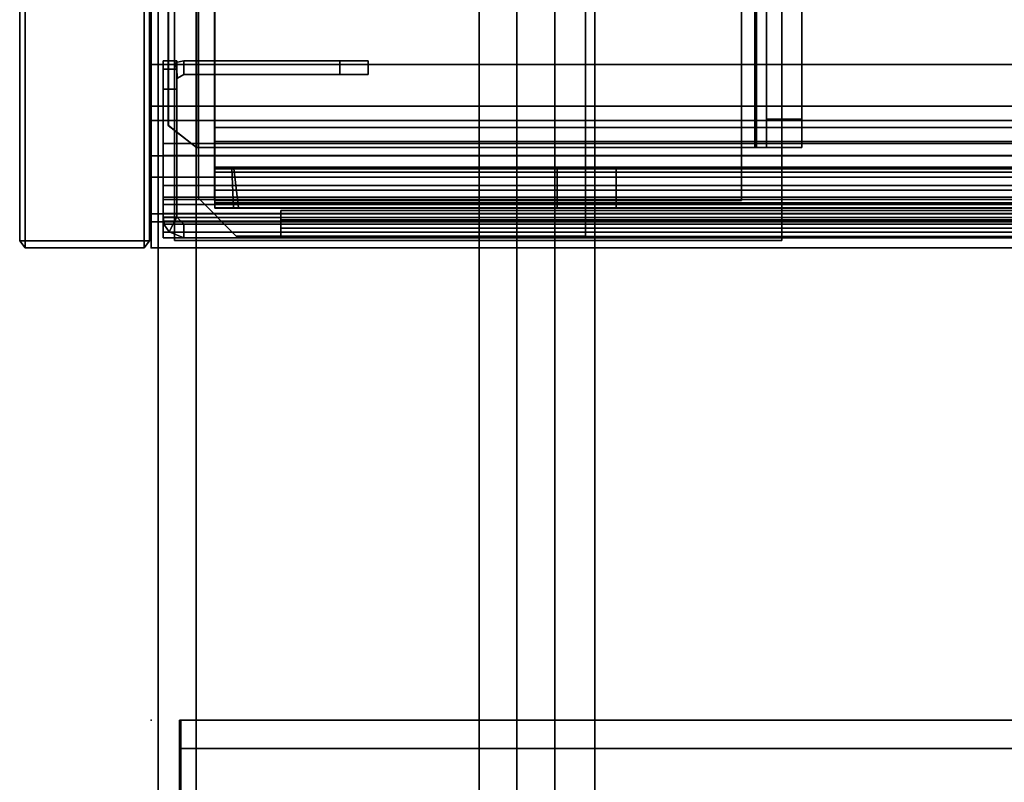
# Model space of a CAD drawing. Units: inches. Extents: x -13 to 290, y -6 to 190.
# Drawn here: x 1 to 3, y 93 to 94 of the extents above; entities that cross this region are included whole.
import ezdxf

# ---------------------------------------------------------------- set-up
doc = ezdxf.new("R2010")
doc.units = ezdxf.units.IN
doc.header["$MEASUREMENT"] = 0
for name, color, linetype in [('HARDWARE', 4, 'Continuous'), ('HARDWARE-CLIPS', 4, 'Continuous'), ('HARDWARE-EndTrim', 4, 'Continuous'), ('STORAGE', 4, 'Continuous'), ('STORAGE-SUPPORT', 4, 'Continuous'), ('STORAGE-TOPLAMINATE', 4, 'Continuous'), ('STRUCTURE', 7, 'Continuous'), ('STRUCTURE-BASE', 7, 'Continuous'), ('STRUCTURE-TOPRAIL', 7, 'Continuous'), ('TILE', 3, 'Continuous'), ('TILE-CLADDING', 3, 'Continuous'), ('WKSURF', 6, 'Continuous'), ('WKSURF-LAM', 6, 'Continuous')]:
    doc.layers.add(name, color=color, linetype=linetype)

# ---------------------------------------------------------------- blocks, each defined once
blk = doc.blocks.new('VFD110_72_0T')
at = {"layer": 'STRUCTURE'}
blk.add_point((0, -3.05), dxfattribs=at)
for points, invisible_edges in [([(0.135, -2.1158, 4.0267), (0.135, -2.135, 3.942), (0.135, -2.795, 3.942), (0.135, -2.795, 4.025)], 5), ([(0.135, -2.8245, 6.3538), (0.135, -2.795, 6.442), (0.135, -2.135, 6.442), (0.135, -2.135, 6.359)], 5), ([(0.135, -2.795, 6.442), (0.135, -2.8245, 6.3538), (0.135, -2.9279, 6.3781), (0.135, -2.8894, 6.4133)], 3), ([(0.135, -2.8791, 4.0897), (0.135, -2.795, 4.025), (0.135, -2.795, 3.942), (0.135, -2.8894, 3.9707)], 10), ([(0.1346, -2.8824, 6.2648), (0.1348, -2.965, 6.2636), (0.135, -2.9279, 6.3781), (0.135, -2.8245, 6.3538)], 4), ([(0.135, -2.8791, 4.0897), (0.135, -2.9549, 4.0544), (0.1347, -2.9657, 4.1237), (0.1348, -2.882, 4.119)], 1), ([(0.135, -2.8791, 4.0897), (0.135, -2.8894, 3.9707), (0.135, -2.9278, 4.0059), (0.135, -2.9549, 4.0544)], 9)]:
    blk.add_3dface(points, dxfattribs=dict(at, invisible_edges=invisible_edges))
for points in [[(0.135, -2.1158, 4.0267), (0.135, -2.795, 4.025), (71.865, -2.795, 4.025), (71.865, -2.1158, 4.0267)], [(71.865, -2.135, 3.942), (71.865, -2.795, 3.942), (0.135, -2.795, 3.942), (0.135, -2.135, 3.942)], [(71.865, -2.795, 6.442), (71.865, -2.135, 6.442), (0.135, -2.135, 6.442), (0.135, -2.795, 6.442)], [(0.135, -2.135, 6.359), (71.865, -2.135, 6.359), (71.865, -2.8245, 6.3538), (0.135, -2.8245, 6.3538)], [(71.865, -2.8894, 3.9707), (0.135, -2.8894, 3.9707), (0.135, -2.795, 3.942), (71.865, -2.795, 3.942)], [(71.865, -2.795, 6.442), (0.135, -2.795, 6.442), (0.135, -2.8894, 6.4133), (71.865, -2.8894, 6.4133)], [(0.135, -2.8791, 4.0897), (71.865, -2.8791, 4.0897), (71.865, -2.795, 4.025), (0.135, -2.795, 4.025)], [(0.1346, -2.8824, 6.2648), (0.135, -2.8245, 6.3538), (71.865, -2.8245, 6.3538), (71.8654, -2.8824, 6.2648)], [(0.135, -2.8791, 4.0897), (0.1348, -2.882, 4.119), (71.8652, -2.882, 4.119), (71.865, -2.8791, 4.0897)], [(0.1346, -2.8824, 6.2648), (0.1748, -2.882, 6.2077), (0.185, -2.965, 6.207), (0.1348, -2.965, 6.2636)], [(0.1346, -2.8824, 6.2648), (71.8654, -2.8824, 6.2648), (71.8252, -2.882, 6.2077), (0.1748, -2.882, 6.2077)], [(0.1709, -2.882, 4.175), (0.1348, -2.882, 4.119), (0.1347, -2.9657, 4.1237), (0.1746, -2.965, 4.1759)], [(0.1709, -2.882, 4.175), (71.8291, -2.882, 4.175), (71.8652, -2.882, 4.119), (0.1348, -2.882, 4.119)], [(71.865, -2.8894, 3.9707), (71.865, -2.9278, 4.0059), (0.135, -2.9278, 4.0059), (0.135, -2.8894, 3.9707)], [(71.865, -2.9279, 6.3781), (71.865, -2.8894, 6.4133), (0.135, -2.8894, 6.4133), (0.135, -2.9279, 6.3781)], [(0.1709, -2.882, 4.175), (0.1746, -2.965, 4.1759), (0.86, -2.965, 4.1759), (0.86, -2.882, 4.175)], [(0.86, -2.882, 6.2077), (0.86, -2.965, 6.207), (0.185, -2.965, 6.207), (0.1748, -2.882, 6.2077)], [(0.985, -2.882, 4.302), (0.86, -2.882, 4.175), (0.86, -2.965, 4.1759), (0.985, -2.965, 4.302)], [(0.86, -2.882, 6.2077), (0.985, -2.882, 6.082), (0.985, -2.965, 6.082), (0.86, -2.965, 6.207)], [(0.86, -2.882, 6.2077), (71.14, -2.882, 6.2077), (71.015, -2.882, 6.082), (0.985, -2.882, 6.082)], [(0.985, -2.882, 4.302), (71.015, -2.882, 4.302), (71.14, -2.882, 4.175), (0.86, -2.882, 4.175)], [(0.985, -2.882, 4.302), (0.985, -2.965, 4.302), (0.985, -2.965, 6.082), (0.985, -2.882, 6.082)], [(0.985, -2.882, 4.302), (0.985, -2.882, 6.082), (71.015, -2.882, 6.082), (71.015, -2.882, 4.302)], [(71.865, -2.9279, 6.3781), (0.135, -2.9279, 6.3781), (0.1348, -2.965, 6.2636), (71.8652, -2.965, 6.2636)], [(71.865, -2.9549, 4.0544), (0.135, -2.9549, 4.0544), (0.135, -2.9278, 4.0059), (71.865, -2.9278, 4.0059)], [(71.865, -2.9549, 4.0544), (71.8653, -2.9657, 4.1237), (0.1347, -2.9657, 4.1237), (0.135, -2.9549, 4.0544)], [(71.8254, -2.965, 4.1759), (0.1746, -2.965, 4.1759), (0.1347, -2.9657, 4.1237), (71.8653, -2.9657, 4.1237)], [(71.815, -2.965, 6.207), (71.8652, -2.965, 6.2636), (0.1348, -2.965, 6.2636), (0.185, -2.965, 6.207)], [(71.015, -2.965, 4.302), (0.985, -2.965, 4.302), (0.86, -2.965, 4.1759), (71.14, -2.965, 4.1759)], [(0.86, -2.965, 6.207), (0.985, -2.965, 6.082), (71.015, -2.965, 6.082), (71.14, -2.965, 6.207)], [(71.015, -2.965, 4.302), (71.015, -2.965, 6.082), (0.985, -2.965, 6.082), (0.985, -2.965, 4.302)]]:
    blk.add_3dface(points, dxfattribs=at)
at = {"layer": 'STRUCTURE-TOPRAIL'}
for points in [[(0, -1.6875, 20.722), (72, -1.6875, 20.722), (72, -2.995, 20.722), (0, -2.995, 20.722)], [(0, -2.348, 21.725), (0, -2.662, 21.725), (72, -2.662, 21.725), (72, -2.348, 21.725)], [(0, -2.662, 22.125), (0, -3.05, 22.125), (72, -3.05, 22.125), (72, -2.662, 22.125)], [(0, -2.662, 22.125), (72, -2.662, 22.125), (72, -2.662, 22.035), (0, -2.662, 22.035)], [(0, -2.78, 22.035), (0, -2.662, 22.035), (72, -2.662, 22.035), (72, -2.78, 22.035)], [(0, -2.662, 21.845), (0, -2.78, 21.845), (72, -2.78, 21.845), (72, -2.662, 21.845)], [(0, -2.662, 21.845), (72, -2.662, 21.845), (72, -2.662, 21.725), (0, -2.662, 21.725)], [(0, -2.8553, 20.892), (72, -2.8553, 20.892), (72, -2.75, 20.892), (0, -2.75, 20.892)], [(0, -2.75, 21.4802), (0, -2.75, 20.892), (72, -2.75, 20.892), (72, -2.75, 21.4802)], [(0, -2.75, 21.4802), (72, -2.75, 21.4802), (72, -2.9, 21.74), (0, -2.9, 21.74)], [(0, -2.78, 22.035), (72, -2.78, 22.035), (72, -2.78, 21.845), (0, -2.78, 21.845)], [(0, -2.8553, 20.892), (0, -2.9782, 21.1049), (72, -2.9782, 21.1049), (72, -2.8553, 20.892)], [(0, -3.05, 21.74), (0, -2.9, 21.74), (72, -2.9, 21.74), (72, -3.05, 21.74)], [(0, -2.995, 21.1049), (72, -2.995, 21.1049), (72, -2.9782, 21.1049), (0, -2.9782, 21.1049)], [(0, -2.995, 21.1049), (0, -2.995, 20.722), (72, -2.995, 20.722), (72, -2.995, 21.1049)], [(0, -3.05, 21.74), (72, -3.05, 21.74), (72, -3.05, 22.125), (0, -3.05, 22.125)]]:
    blk.add_3dface(points, dxfattribs=at)
for points, invisible_edges in [([(0, -1.6875, 20.722), (0, -2.995, 20.722), (0, -2.8553, 20.892), (0, -2.75, 20.892)], 10), ([(0, -1.6875, 20.842), (0, -1.6875, 20.722), (0, -2.75, 20.892), (0, -1.785, 20.842)], 6), ([(0, -1.785, 21.072), (0, -1.785, 20.842), (0, -2.75, 20.892), (0, -2.75, 21.4802)], 10), ([(0, -2.75, 21.4802), (0, -2.662, 21.725), (0, -2.348, 21.725), (0, -1.785, 21.072)], 13), ([(0, -2.662, 22.125), (0, -2.662, 22.035), (0, -2.78, 22.035), (0, -3.05, 22.125)], 4), ([(0, -2.75, 21.4802), (0, -2.78, 21.845), (0, -2.662, 21.845), (0, -2.662, 21.725)], 9), ([(0, -2.75, 21.4802), (0, -2.9, 21.74), (0, -2.78, 22.035), (0, -2.78, 21.845)], 10), ([(0, -3.05, 21.74), (0, -3.05, 22.125), (0, -2.78, 22.035), (0, -2.9, 21.74)], 6), ([(0, -2.995, 21.1049), (0, -2.9782, 21.1049), (0, -2.8553, 20.892), (0, -2.995, 20.722)], 4)]:
    blk.add_3dface(points, dxfattribs=dict(at, invisible_edges=invisible_edges))
at = {"layer": 'WKSURF'}
blk.add_point((0, -4.05), dxfattribs=at)
blk = doc.blocks.new('VFD117_1A_0T')
at = {"layer": 'STRUCTURE'}
blk.add_point((0, -3.05), dxfattribs=at)
at = {"layer": 'STRUCTURE-BASE'}
for points in [[(1.3361, -3.0346, 0.607), (0.0494, -3.0346, 0.607), (0.0494, -0.0153, 0.607), (1.3361, -0.0153, 0.607)], [(0.0494, -0.0153, 3.942), (0.0494, -0.0153, 0.607), (0.0494, -3.0346, 0.607), (0.0494, -3.0346, 3.942)], [(0.1344, -2.9496, 0.092), (0.1344, -0.1003, 0.092), (1.2511, -0.1003, 0.092), (1.2511, -2.9496, 0.092)], [(0.1344, -0.1003, 3.1904), (0.1344, -0.1003, 0.092), (0.1344, -2.9496, 0.092), (0.1344, -2.9496, 3.1904)], [(1.2511, -2.9496, 3.1904), (1.2511, -2.9496, 0.092), (1.2511, -0.1003, 0.092), (1.2511, -0.1003, 3.1904)], [(0.1344, -2.9496, 3.1904), (0.1344, -2.9496, 0.092), (1.2511, -2.9496, 0.092), (1.2511, -2.9496, 3.1904)], [(0.0494, -3.0346, 0.607), (1.3361, -3.0346, 0.607), (1.3361, -3.0346, 3.942), (0.0494, -3.0346, 3.942)]]:
    blk.add_3dface(points, dxfattribs=at)
for points, invisible_edges in [([(1.3361, -2.1596, 3.692), (1.3361, -3.0346, 0.607), (1.3361, -0.0153, 0.607), (1.3361, -0.8903, 3.692)], 5), ([(1.3361, -3.0346, 3.942), (1.3361, -3.0346, 0.607), (1.3361, -2.1596, 3.692), (1.3361, -2.5875, 3.692)], 2)]:
    blk.add_3dface(points, dxfattribs=dict(at, invisible_edges=invisible_edges))
blk = doc.blocks.new('VFD16A_22P_0T')
at = {"layer": 'HARDWARE'}
blk.add_point((0, -3.05), dxfattribs=at)
at = {"layer": 'HARDWARE-CLIPS'}
for points in [[(0.0957, -0.2124, 6.5203), (0.0366, -0.2603, 6.5203), (0.0357, -2.7905, 6.5203), (0.0958, -2.8374, 6.5203)], [(0.0357, -0.2599, 6.4453), (0.0957, -0.2124, 6.4453), (0.0957, -2.8374, 6.4453), (0.0369, -2.7905, 6.4453)], [(0.0957, -0.2124, 6.5203), (0.0958, -2.8374, 6.5203), (1.2794, -2.8374, 6.5204), (1.2805, -0.2124, 6.5208)], [(1.2826, -0.2124, 6.4453), (1.2826, -2.8374, 6.4453), (0.0957, -2.8374, 6.4453), (0.0957, -0.2124, 6.4453)], [(1.3038, -0.2124, 6.5449), (1.2805, -0.2124, 6.5208), (1.2794, -2.8374, 6.5204), (1.3038, -2.8374, 6.5458)], [(1.2826, -0.2124, 6.4453), (1.379, -0.2124, 6.5503), (1.379, -2.8374, 6.5503), (1.2826, -2.8374, 6.4453)], [(1.3038, -0.2124, 6.5449), (1.3038, -2.8374, 6.5458), (1.304, -2.8374, 7.0103), (1.304, -0.2124, 7.0103)], [(1.304, -0.2724, 7.0703), (1.304, -0.2124, 7.0103), (1.304, -2.8374, 7.0103), (1.304, -2.7773, 7.0702)], [(1.379, -0.2124, 7.0103), (1.379, -0.2724, 7.0703), (1.379, -2.7774, 7.0703), (1.379, -2.8374, 7.0103)], [(1.379, -0.2124, 7.0103), (1.379, -2.8374, 7.0103), (1.379, -2.8374, 6.5503), (1.379, -0.2124, 6.5503)], [(0.0357, -0.2599, 6.4453), (0.0369, -2.7905, 6.4453), (0.0357, -2.7905, 6.5203), (0.0366, -0.2603, 6.5203)], [(1.304, -0.2724, 7.0703), (1.304, -2.7773, 7.0702), (1.379, -2.7774, 7.0703), (1.379, -0.2724, 7.0703)], [(0.0958, -2.8374, 6.5203), (0.0357, -2.7905, 6.5203), (0.0369, -2.7905, 6.4453), (0.0957, -2.8374, 6.4453)], [(1.304, -2.7773, 7.0702), (1.304, -2.8374, 7.0103), (1.379, -2.8374, 7.0103), (1.379, -2.7774, 7.0703)], [(0.0958, -2.8374, 6.5203), (0.0957, -2.8374, 6.4453), (1.2826, -2.8374, 6.4453), (1.2794, -2.8374, 6.5204)], [(1.3038, -2.8374, 6.5458), (1.2794, -2.8374, 6.5204), (1.2826, -2.8374, 6.4453), (1.379, -2.8374, 6.5503)], [(1.3038, -2.8374, 6.5458), (1.379, -2.8374, 6.5503), (1.379, -2.8374, 7.0103), (1.304, -2.8374, 7.0103)]]:
    blk.add_3dface(points, dxfattribs=at)
at = {"layer": 'HARDWARE-EndTrim'}
for points in [[(-0.2788, -3.0349, 3.9083), (-0.2787, -0.0148, 3.9083), (-0.2671, -0.0001, 3.9083), (-0.2671, -3.0496, 3.9083)], [(-0.2787, -0.0148, 3.9083), (-0.2788, -3.0349, 3.9083), (-0.2788, -3.0349, 22.1135), (-0.2787, -0.0148, 22.1135)], [(-0.2671, -0.0148, 22.1282), (-0.2787, -0.0148, 22.1135), (-0.2788, -3.0349, 22.1135), (-0.2671, -3.0349, 22.1282)], [(-0.0151, -3.0496, 3.9083), (-0.2671, -3.0496, 3.9083), (-0.2671, -0.0001, 3.9083), (-0.0151, -0.0001, 3.9083)], [(-0.2671, -0.0148, 22.1282), (-0.2671, -3.0349, 22.1282), (-0.0151, -3.0349, 22.1282), (-0.0151, -0.0148, 22.1282)], [(-0.0151, -3.0496, 3.9083), (-0.0151, -0.0001, 3.9083), (-0.004, -0.0148, 3.9083), (-0.004, -3.0349, 3.9083)], [(-0.0151, -3.0349, 22.1282), (-0.004, -3.0349, 22.1135), (-0.004, -0.0148, 22.1135), (-0.0151, -0.0148, 22.1282)], [(-0.004, -0.0148, 22.1135), (-0.004, -3.0349, 22.1135), (-0.004, -3.0349, 3.9083), (-0.004, -0.0148, 3.9083)], [(-0.2671, -3.0496, 22.1135), (-0.2671, -3.0349, 22.1282), (-0.2788, -3.0349, 22.1135), (-0.2671, -3.0496, 22.1135)], [(-0.2671, -3.0496, 3.9083), (-0.2671, -3.0496, 22.1135), (-0.2788, -3.0349, 22.1135), (-0.2788, -3.0349, 3.9083)], [(-0.2671, -3.0496, 22.1135), (-0.0151, -3.0496, 22.1135), (-0.0151, -3.0349, 22.1282), (-0.2671, -3.0349, 22.1282)], [(-0.0151, -3.0496, 3.9083), (-0.004, -3.0349, 3.9083), (-0.004, -3.0349, 22.1135), (-0.0151, -3.0496, 22.1135)], [(-0.0151, -3.0349, 22.1282), (-0.0151, -3.0496, 22.1135), (-0.004, -3.0349, 22.1135)], [(-0.2671, -3.0496, 22.1135), (-0.2671, -3.0496, 3.9083), (-0.0151, -3.0496, 3.9083), (-0.0151, -3.0496, 22.1135)]]:
    blk.add_3dface(points, dxfattribs=at)
blk = doc.blocks.new('VFD292_MG_0T')
at = {"layer": 'STRUCTURE'}
for p in [(0, 0), (0, -1)]:
    blk.add_point(p, dxfattribs=at)
blk = doc.blocks.new('VFDS10_2072LS_0T')
at = {"layer": 'WKSURF'}
blk.add_point((0, 0), dxfattribs=at)
at = {"layer": 'WKSURF-LAM'}
for points in [[(0.06, -20, 27.835), (0.06, -20, 29), (0.06, -1, 29), (0.06, -1, 27.835)], [(0.06, -1, 29), (71.94, -1, 29), (71.94, -1, 27.835), (0.06, -1, 27.835)], [(71.94, -1, 27.835), (71.94, -20, 27.835), (0.06, -20, 27.835), (0.06, -1, 27.835)], [(71.94, -1, 29), (0.06, -1, 29), (0.06, -20, 29), (71.94, -20, 29)]]:
    blk.add_3dface(points, dxfattribs=at)
blk = doc.blocks.new('VFD417_D16S_0T')
at = {"layer": 'STORAGE-SUPPORT'}
for points in [[(0.94, -5.5253, 37.565), (0.94, 2.4257, 37.565), (0.94, 2.4257, 37.465), (0.94, -5.5253, 37.465)], [(0.92, -3.025, 37.465), (0.92, -0.025, 37.465), (0.92, -0.025, 37.585), (0.92, -3.025, 37.585)]]:
    blk.add_3dface(points, dxfattribs=at)
for points, invisible_edges in [([(5.3824, 2.4257, 37.465), (5.3824, -5.5253, 37.465), (0.94, -5.5253, 37.465), (0.94, 2.4257, 37.465)], 10), ([(0.94, -5.5253, 37.565), (5.2824, -5.5253, 37.565), (5.2824, 2.4257, 37.565), (0.94, 2.4257, 37.565)], 5), ([(0.18, -3.025, 37.585), (0.18, -0.025, 37.585), (0.1, -0.105, 37.585), (0.1, -2.945, 37.585)], 1), ([(0.18, -3.025, 37.585), (0.92, -3.025, 37.585), (0.92, -0.025, 37.585), (0.18, -0.025, 37.585)], 8), ([(0.92, -3.025, 37.465), (2.02, -3.025, 37.465), (2.02, -0.025, 37.465), (0.92, -0.025, 37.465)], 2), ([(0.1, -2.945, 22.125), (0.1, -2.945, 37.465), (0.1, -0.105, 37.465), (0.1, -0.105, 22.125)], 2), ([(0.1, -0.105, 37.465), (0.1, -2.945, 37.465), (0.1, -2.945, 37.585), (0.1, -0.105, 37.585)], 1), ([(0.1, -2.945, 22.125), (0.18, -3.025, 22.125), (0.18, -3.025, 37.465), (0.1, -2.945, 37.465)], 4), ([(0.18, -3.025, 37.465), (0.18, -3.025, 37.585), (0.1, -2.945, 37.585), (0.1, -2.945, 37.465)], 8), ([(2.02, -3.025, 22.125), (2.02, -3.025, 37.465), (0.18, -3.025, 37.465), (0.18, -3.025, 22.125)], 2), ([(0.18, -3.025, 37.465), (0.92, -3.025, 37.465), (0.92, -3.025, 37.585), (0.18, -3.025, 37.585)], 1)]:
    blk.add_3dface(points, dxfattribs=dict(at, invisible_edges=invisible_edges))
blk = doc.blocks.new('VFD415_1548CDLL_0T')
at = {"layer": 'STORAGE'}
blk.add_point((0, -3.05), dxfattribs=at)
for points in [[(0.015, -9.3899, 13.692), (0.015, 6.34, 13.692), (0.015, 6.34, 0.0801), (0.015, -9.3899, 0.0801)], [(0.095, 6.34, 0.0001), (0.095, -9.3899, 0.0001), (0.015, -9.3899, 0.0801), (0.015, 6.34, 0.0801)], [(0.095, -9.3899, 13.772), (0.015, -9.3899, 13.692), (0.015, 6.34, 13.692), (0.095, 6.34, 13.772)], [(0.015, 6.33, 13.852), (0.015, -9.38, 13.852), (0.015, -9.38, 14.452), (0.015, 6.33, 14.452)], [(0.095, 6.33, 13.772), (0.095, -9.38, 13.772), (0.015, -9.38, 13.852), (0.015, 6.33, 13.852)], [(0.095, -9.38, 14.532), (0.095, 6.33, 14.532), (0.015, 6.33, 14.452), (0.015, -9.38, 14.452)], [(0.095, -9.3899, 0.0001), (0.095, 6.34, 0.0001), (0.695, 6.34, 0.0001), (0.695, -9.3899, 0.0001)], [(0.695, 6.34, 13.772), (0.095, 6.34, 13.772), (0.095, -9.3899, 13.772), (0.695, -9.3899, 13.772)], [(0.095, 6.33, 13.772), (47.905, 6.33, 13.772), (47.905, -9.38, 13.772), (0.095, -9.38, 13.772)], [(47.905, 6.33, 14.532), (0.095, 6.33, 14.532), (0.095, -9.38, 14.532), (47.905, -9.38, 14.532)], [(0.695, -9.3899, 0.0001), (0.695, 6.34, 0.0001), (0.775, 6.34, 0.0801), (0.775, -9.3899, 0.0801)], [(0.775, -9.3899, 13.692), (0.775, 6.34, 13.692), (0.695, 6.34, 13.772), (0.695, -9.3899, 13.772)], [(0.775, 6.34, 13.692), (0.775, -9.3899, 13.692), (0.775, -9.3899, 0.0801), (0.775, 6.34, 0.0801)], [(0.775, 6.26, 0.08), (0.775, -9.3099, 0.08), (0.775, -9.3099, 0.68), (0.775, 6.26, 0.68)], [(0.855, 6.26, 0), (0.855, -9.3099, 0), (0.775, -9.3099, 0.08), (0.775, 6.26, 0.08)], [(0.855, -9.3099, 0.76), (0.855, 6.26, 0.76), (0.775, 6.26, 0.68), (0.775, -9.3099, 0.68)], [(0.855, 6.26, 0), (47.1449, 6.26, 0), (47.1449, -9.3099, 0), (0.855, -9.3099, 0)], [(47.1449, 6.26, 0.76), (0.855, 6.26, 0.76), (0.855, -9.3099, 0.76), (47.1449, -9.3099, 0.76)]]:
    blk.add_3dface(points, dxfattribs=at)
blk = doc.blocks.new('2FM73K_72204ADL03L_0T')
at = {"layer": 'STORAGE'}
blk.add_point((0, 0), dxfattribs=at)
for points in [[(71.9375, 0, 21.7505), (71.9375, 0, 21.688), (0.0625, 0, 21.688), (0.0625, 0, 21.7505)], [(0.0625, 0, 21.7505), (0.0625, 0, 21.688), (0.0625, -19.935, 21.688), (0.0625, -19.935, 21.7505)], [(0.0625, -0.06, 4.063), (0.0625, -0.06, 21.688), (71.9375, -0.06, 21.688), (71.9375, -0.06, 4.063)], [(0.0625, -19.935, 4.063), (0.0625, -19.935, 21.688), (0.0625, -0.06, 21.688), (0.0625, -0.06, 4.063)]]:
    blk.add_3dface(points, dxfattribs=at)
for points, invisible_edges in [([(35.9375, -19.18, 21.688), (0.0625, 0, 21.688), (71.9375, 0, 21.688), (71.9375, -19.18, 21.688)], 1), ([(0.0625, -19.935, 21.688), (0.0625, 0, 21.688), (35.9375, -19.18, 21.688), (35.9375, -19.935, 21.688)], 2), ([(35.9375, -19.18, 21.7505), (71.9375, 0, 21.7505), (0.0625, 0, 21.7505), (0.0625, -19.935, 21.7505)], 9), ([(0.0625, -19.935, 21.688), (0.8275, -19.935, 21.688), (0.8275, -0.82, 21.688), (0.0625, -0.06, 21.688)], 4), ([(71.1725, -0.82, 21.688), (71.9375, -0.06, 21.688), (0.0625, -0.06, 21.688), (0.8275, -0.82, 21.688)], 5), ([(0.8275, -0.82, 4.063), (0.8275, -19.935, 4.063), (0.0625, -19.935, 4.063), (0.0625, -0.06, 4.063)], 8), ([(0.8275, -0.82, 4.063), (0.0625, -0.06, 4.063), (71.9375, -0.06, 4.063), (71.1725, -0.82, 4.063)], 5)]:
    blk.add_3dface(points, dxfattribs=dict(at, invisible_edges=invisible_edges))
at = {"layer": 'STORAGE-TOPLAMINATE'}
for points in [[(0.0625, -0.06, 21.813), (0.0625, -0.06, 22.063), (71.9375, -0.06, 22.063), (71.9375, -0.06, 21.813)], [(71.9375, -19.935, 22.063), (71.9375, -0.06, 22.063), (0.0625, -0.06, 22.063), (0.0625, -19.935, 22.063)], [(0.0625, -19.935, 21.813), (0.0625, -19.935, 22.063), (0.0625, -0.06, 22.063), (0.0625, -0.06, 21.813)], [(71.9375, -0.06, 21.813), (71.9375, -19.935, 21.813), (0.0625, -19.935, 21.813), (0.0625, -0.06, 21.813)]]:
    blk.add_3dface(points, dxfattribs=at)
blk = doc.blocks.new('VFD170_72PK_0T')
at = {"layer": 'TILE'}
blk.add_point((0, 0), dxfattribs=at)
at = {"layer": 'TILE-CLADDING'}
blk.add_line((0.069, 0.0211, 20.5721), (0.025, 0.0211, 20.5721), dxfattribs=at)
for points in [[(0.025, 0.3785, 20.5546), (0.054, 0.3785, 20.5546), (0.054, 0.3961, 20.5121), (0.025, 0.3961, 20.5121)], [(0.025, 0.3961, 4.1221), (0.025, 0.3961, 20.5121), (0.054, 0.3961, 20.5121), (0.054, 0.3961, 4.1221)], [(0.025, 0.3961, 4.1221), (0.054, 0.3961, 4.1221), (0.054, 0.3785, 4.0797), (0.025, 0.3785, 4.0797)], [(0.025, 0.3785, 20.5546), (0.025, 0.3361, 20.5721), (0.054, 0.3361, 20.5721), (0.054, 0.3785, 20.5546)], [(0.025, 0.3361, 4.0621), (0.025, 0.3785, 4.0797), (0.054, 0.3785, 4.0797), (0.054, 0.3361, 4.0621)], [(0.0521, 0.3927, 7.1221), (0.0521, 0.3927, 18.0121), (0.069, 0.3961, 18.0121), (0.069, 0.3961, 7.1221)], [(0.0521, 0.3927, 7.1221), (0.069, 0.3961, 7.1221), (0.069, 0.3671, 7.1221), (0.056, 0.3596, 7.1221)], [(0.056, 0.3596, 18.0121), (0.069, 0.3671, 18.0121), (0.069, 0.3961, 18.0121), (0.0521, 0.3927, 18.0121)], [(0.054, 0.3785, 20.5546), (0.054, 0.3785, 4.0797), (0.054, 0.3961, 4.1221), (0.054, 0.3961, 20.5121)], [(0.054, 0.3361, 20.5721), (0.054, 0.3361, 4.0621), (0.054, 0.3785, 4.0797), (0.054, 0.3785, 20.5546)], [(0.4, 0.3961, 18.0121), (0.069, 0.3961, 18.0121), (0.069, 0.3671, 18.0121), (0.4, 0.3671, 18.0121)], [(0.069, 0.3961, 7.1221), (0.4, 0.3961, 7.1221), (0.4, 0.3671, 7.1221), (0.069, 0.3671, 7.1221)], [(0.46, 0.3671, 17.9521), (0.46, 0.3961, 17.9521), (0.4, 0.3961, 18.0121), (0.4, 0.3671, 18.0121)], [(0.4, 0.3671, 7.1221), (0.4, 0.3961, 7.1221), (0.46, 0.3961, 7.1821), (0.46, 0.3671, 7.1821)], [(0.46, 0.3961, 7.1821), (0.46, 0.3961, 17.9521), (0.46, 0.3671, 17.9521), (0.46, 0.3671, 7.1821)], [(0.025, 0.3361, 4.0621), (0.054, 0.3361, 4.0621), (0.054, 0.0651, 4.0621), (0.025, 0.0651, 4.0621)], [(0.054, 0.0651, 20.5721), (0.054, 0.3361, 20.5721), (0.025, 0.3361, 20.5721), (0.025, 0.0651, 20.5721)], [(0.054, 0.0651, 20.5721), (0.054, 0.0651, 4.0621), (0.054, 0.3361, 4.0621), (0.054, 0.3361, 20.5721)], [(0.025, 0.132, 21.1289), (71.975, 0.132, 21.1289), (71.975, 0.2221, 20.9848), (0.025, 0.2212, 20.9843)], [(71.975, 0.2221, 20.9848), (0.025, 0.2212, 20.9843), (0.025, 0.196, 20.9698), (71.975, 0.196, 20.9698)], [(71.975, 0.132, 21.1289), (71.975, 0.2221, 20.9848), (0.025, 0.2212, 20.9843), (0.025, 0.132, 21.1289)], [(71.975, 0.2221, 20.9848), (71.975, 0.196, 20.9698), (0.025, 0.196, 20.9698), (0.025, 0.2212, 20.9843)], [(0.025, 0.1074, 21.1136), (0.025, 0.132, 21.1289), (0.025, 0.2212, 20.9843), (0.025, 0.196, 20.9698)], [(0.025, 0.132, 21.1289), (0.025, 0.2212, 20.9843), (0.025, 0.196, 20.9698), (0.025, 0.1074, 21.1136)], [(0.025, 0.196, 20.9698), (71.975, 0.196, 20.9698), (71.975, 0.1074, 21.1136), (0.025, 0.1074, 21.1136)], [(0.025, 0.1074, 21.1136), (0.025, 0.196, 20.9698), (71.975, 0.196, 20.9698), (71.975, 0.1074, 21.1136)], [(0.025, 0.1026, 21.1531), (71.975, 0.1026, 21.1531), (71.975, 0.132, 21.1289), (0.025, 0.132, 21.1289)], [(0.025, 0.132, 21.1289), (0.025, 0.1074, 21.1136), (0.025, 0.0922, 21.1261), (0.025, 0.1026, 21.1531)], [(71.975, 0.1074, 21.1136), (71.975, 0.0922, 21.1261), (0.025, 0.0922, 21.1261), (0.025, 0.1074, 21.1136)], [(0.025, 0.0645, 21.1548), (71.975, 0.0645, 21.1548), (71.975, 0.1026, 21.1531), (0.025, 0.1026, 21.1531)], [(0.025, 0.1026, 21.1531), (0.025, 0.0922, 21.1261), (0.025, 0.0725, 21.1269), (0.025, 0.0645, 21.1548)], [(71.975, 0.0922, 21.1261), (71.975, 0.0725, 21.1269), (0.025, 0.0725, 21.1269), (0.025, 0.0922, 21.1261)], [(0.025, 0.0645, 21.1548), (0.025, 0.0725, 21.1269), (0.025, 0.0563, 21.1158), (0.025, 0.0332, 21.1332)], [(71.975, 0.0725, 21.1269), (71.975, 0.0563, 21.1158), (0.025, 0.0563, 21.1158), (0.025, 0.0725, 21.1269)], [(0.0284, 0.0482, 4.0621), (0.025, 0.0651, 4.0621), (0.054, 0.0651, 4.0621), (0.0379, 0.034, 4.0621)], [(0.0284, 0.0482, 20.5721), (0.025, 0.0651, 20.5721), (0.054, 0.0651, 20.5721), (0.0379, 0.034, 20.5721)], [(0.025, 0.0651, 20.5721), (0.025, 0.0651, 4.0621), (0.0284, 0.0482, 4.0621), (0.0284, 0.0482, 20.5721)], [(0.025, 0.0332, 21.1332), (71.975, 0.0332, 21.1332), (71.975, 0.0645, 21.1548), (0.025, 0.0645, 21.1548)], [(0.069, 0.0211, 4.0621), (0.0379, 0.034, 4.0621), (0.054, 0.0651, 4.0621), (0.069, 0.0501, 4.0621)], [(0.069, 0.0211, 20.5721), (0.0379, 0.034, 20.5721), (0.054, 0.0651, 20.5721), (0.069, 0.0501, 20.5721)], [(0.069, 0.0501, 20.5721), (0.054, 0.0651, 20.5721), (0.054, 0.0651, 4.0621), (0.069, 0.0501, 4.0621)], [(0.275, 0.0791, 4.0621), (0.275, 0.0595, 4.0347), (0.275, 0.0501, 4.0621)], [(71.725, 0.0791, 4.0621), (71.725, 0.0595, 4.0347), (0.275, 0.0595, 4.0347), (0.275, 0.0791, 4.0621)], [(71.725, 0.0791, 4.0621), (0.275, 0.0791, 4.0621), (0.275, 0.0791, 5.0821), (71.725, 0.0791, 5.0821)], [(71.725, 0.0501, 5.0821), (71.725, 0.0791, 5.0821), (0.275, 0.0791, 5.0821), (0.275, 0.0501, 5.0821)], [(0.025, 0.0332, 21.1332), (0.025, 0.0563, 21.1158), (0.025, 0.0501, 21.0971), (0.025, 0.0211, 21.0971)], [(71.975, 0.0563, 21.1158), (71.975, 0.0501, 21.0971), (0.025, 0.0501, 21.0971), (0.025, 0.0563, 21.1158)], [(0.025, 0.0501, 21.0971), (0.025, 0.0501, 20.5721), (0.025, 0.0211, 20.5721), (0.025, 0.0211, 21.0971)], [(0.025, 0.0211, 21.0971), (0.025, 0.0501, 21.0971), (71.975, 0.0501, 21.0971), (71.975, 0.0211, 21.0971)], [(0.0379, 0.034, 20.5721), (0.0284, 0.0482, 20.5721), (0.0284, 0.0482, 4.0621), (0.0379, 0.034, 4.0621)], [(0.069, 0.0501, 4.0621), (0.275, 0.0501, 4.0621), (0.275, 0.0211, 4.0621), (0.069, 0.0211, 4.0621)], [(71.931, 0.0211, 20.5721), (71.931, 0.0501, 4.0621), (0.069, 0.0501, 4.0621), (0.069, 0.0501, 20.5721)], [(0.275, 0.0595, 4.0347), (0.275, 0.0417, 4.0344), (0.275, 0.0211, 4.0621), (0.275, 0.0501, 4.0621)], [(71.725, 0.0417, 4.0344), (0.275, 0.0417, 4.0344), (0.275, 0.0595, 4.0347), (71.725, 0.0595, 4.0347)], [(0.025, 0.0211, 21.0971), (71.975, 0.0211, 21.0971), (71.975, 0.0332, 21.1332), (0.025, 0.0332, 21.1332)], [(0.0379, 0.034, 20.5721), (0.0379, 0.034, 4.0621), (0.069, 0.0211, 4.0621), (0.069, 0.0211, 20.5721)], [(71.725, 0.0417, 4.0344), (71.725, 0.0211, 4.0621), (0.275, 0.0211, 4.0621), (0.275, 0.0417, 4.0344)]]:
    blk.add_3dface(points, dxfattribs=at)
for points, invisible_edges in [([(0.025, 0.3961, 4.1221), (0.025, 0.3785, 4.0797), (0.025, 0.3785, 20.5546), (0.025, 0.3961, 20.5121)], 2), ([(0.025, 0.3361, 4.0621), (0.025, 0.3361, 20.5721), (0.025, 0.3785, 20.5546), (0.025, 0.3785, 4.0797)], 5), ([(0.054, 0.3785, 20.5546), (0.054, 0.3785, 4.0797), (0.054, 0.3961, 4.1221), (0.054, 0.3961, 20.5121)], 1), ([(0.054, 0.3785, 20.5546), (0.054, 0.3361, 20.5721), (0.054, 0.3361, 4.0621), (0.054, 0.3785, 4.0797)], 10), ([(0.069, 0.3961, 18.0121), (0.4, 0.3961, 18.0121), (0.4, 0.3961, 7.1221), (0.069, 0.3961, 7.1221)], 2), ([(0.4, 0.3961, 7.1221), (0.4, 0.3961, 18.0121), (0.46, 0.3961, 17.9521), (0.46, 0.3961, 7.1821)], 1), ([(0.025, 0.3361, 4.0621), (0.025, 0.0651, 4.0621), (0.025, 0.0651, 20.5721), (0.025, 0.3361, 20.5721)], 8), ([(0.054, 0.0651, 20.5721), (0.054, 0.0651, 4.0621), (0.054, 0.3361, 4.0621), (0.054, 0.3361, 20.5721)], 4), ([(0.025, 0.0501, 21.0971), (71.975, 0.0501, 21.0971), (71.975, 0.0501, 20.5721), (0.025, 0.0501, 20.5721)], 4), ([(71.975, 0.0211, 20.5721), (71.975, 0.0211, 21.0971), (0.025, 0.0211, 21.0971), (0.025, 0.0211, 20.5721)], 8), ([(0.069, 0.0211, 20.5721), (0.069, 0.0211, 4.0621), (71.931, 0.0211, 4.0621), (71.931, 0.0211, 20.5721)], 8)]:
    blk.add_3dface(points, dxfattribs=dict(at, invisible_edges=invisible_edges))
blk = doc.blocks.new('VFT298_M_0T')
at = {"layer": 'STORAGE'}
blk.add_point((23, 0), dxfattribs=at)

msp = doc.modelspace()

# ---------------------------------------------------------------- block references
for name, p in [('VFD415_1548CDLL_0T', (1.0072, 96.7931, 37.565)), ('VFD417_D16S_0T', (1.0072, 96.7931)), ('VFD110_72_0T', (1.0072, 96.7931)), ('VFD16A_22P_0T', (1.0072, 96.7931)), ('VFD117_1A_0T', (1.0072, 96.7931)), ('VFD170_72PK_0T', (1.0072, 93.7431)), ('VFD292_MG_0T', (1.0072, 93.7431)), ('VFDS10_2072LS_0T', (1.0072, 93.7431)), ('2FM73K_72204ADL03L_0T', (1.0072, 92.7431, 0))]:
    msp.add_blockref(name, p)
at = {"rotation": 89.99999999999999}
msp.add_blockref('VFT298_M_0T', (1.0072, 70.7431), dxfattribs=at)

doc.saveas('drawing.dxf')
